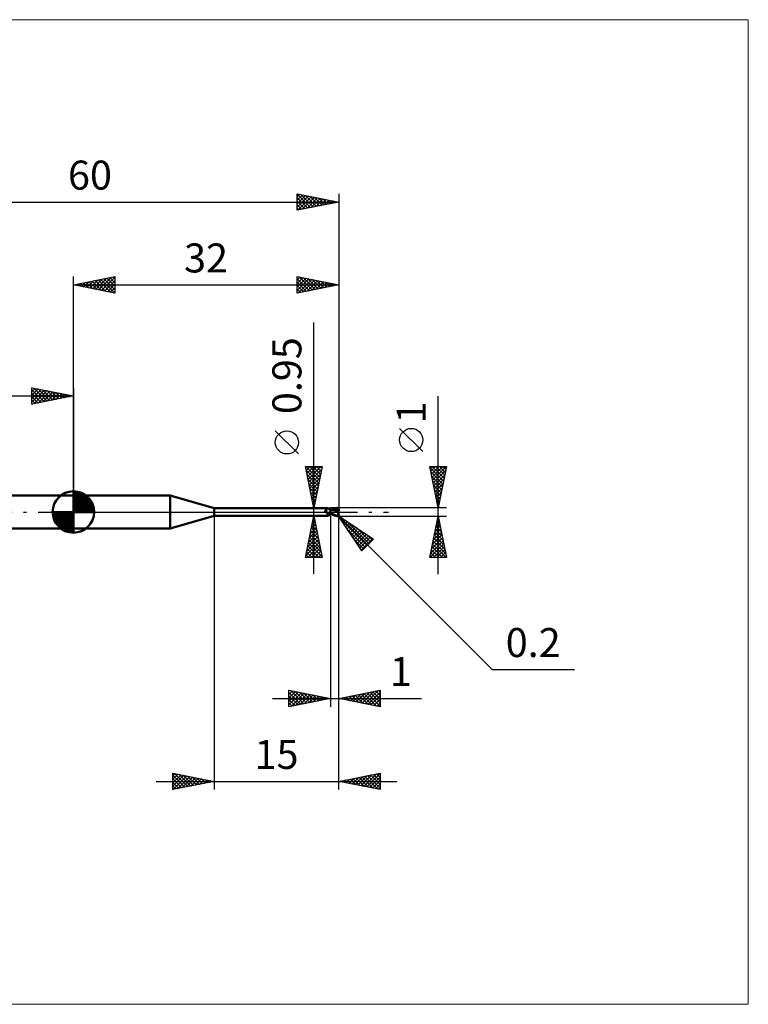
# Model space of a CAD drawing. Units: millimetres. Extents: x -66 to 81, y -59 to 59.
# Drawn here: x -6 to 81, y -59 to 59 of the extents above; entities that cross this region are included whole.
import ezdxf
from ezdxf.enums import TextEntityAlignment as Align

# ---------------------------------------------------------------- set-up
doc = ezdxf.new("R2010")
doc.units = ezdxf.units.MM
doc.header["$LTSCALE"] = 7
doc.linetypes.add('LONGDASH_DASH', pattern=[0.85, 0.4, -0.2, 0.05, -0.2])
for name, color, linetype in [('1', 4, 'CONTINUOUS'), ('2', 7, 'CONTINUOUS'), ('4', 2, 'LONGDASH_DASH'), ('CUT', 1, 'CONTINUOUS'), ('INFTOTAL', 9, 'CONTINUOUS'), ('NOCUT', 7, 'CONTINUOUS'), ('SK1', 4, 'CONTINUOUS'), ('SK2', 7, 'CONTINUOUS'), ('SK4', 2, 'LONGDASH_DASH')]:
    doc.layers.add(name, color=color, linetype=linetype)
doc.styles.get("Standard").update_dxf_attribs({"font": 'Monospac821 BT'})

msp = doc.modelspace()

# ---------------------------------------------------------------- linework, layer by layer
at = {"layer": '1', "color": 4, "linetype": 'CONTINUOUS', "lineweight": 50}
for p, q in [((0, 2), (11.68, 2)), ((0, -2), (0, 2)), ((17, 0.47), (11.68, 2)), ((11.68, -2), (11.68, 2)), ((17, 0.47), (30.67, 0.47)), ((17, -0.47), (17, 0.47)), ((30.35, 0.17), (30.36, 0.17)), ((30.35, 0.16), (30.35, 0.17)), ((30.35, 0.16), (30.35, 0.16)), ((30.35, 0.16), (30.35, 0.16)), ((30.35, 0.15), (30.35, 0.16)), ((30.35, 0.15), (30.35, 0.15)), ((30.35, 0.15), (30.35, 0.15)), ((30.35, 0.14), (30.35, 0.15)), ((30.35, 0.13), (30.35, 0.14)), ((30.35, 0.14), (30.35, 0.14)), ((30.35, 0.13), (30.35, 0.13)), ((30.35, 0.13), (30.35, 0.13)), ((30.35, 0.12), (30.35, 0.13)), ((30.35, 0.12), (30.35, 0.12)), ((30.35, 0.11), (30.35, 0.12)), ((30.35, 0.11), (30.35, 0.11)), ((30.35, 0.1), (30.35, 0.11)), ((30.36, 0.1), (30.35, 0.1)), ((30.36, 0.18), (30.37, 0.18)), ((30.36, 0.18), (30.36, 0.18)), ((30.36, 0.17), (30.36, 0.18)), ((30.36, 0.17), (30.36, 0.17)), ((30.36, 0.09), (30.36, 0.1)), ((30.36, 0.09), (30.36, 0.09)), ((30.37, 0.08), (30.36, 0.09)), ((30.37, 0.18), (30.38, 0.19)), ((30.37, 0.18), (30.37, 0.18)), ((30.37, 0.18), (30.37, 0.18)), ((30.37, 0.07), (30.37, 0.08)), ((30.38, 0.06), (30.37, 0.07)), ((30.38, 0.19), (30.39, 0.19)), ((30.38, 0.19), (30.38, 0.19)), ((30.39, 0.05), (30.38, 0.06)), ((30.39, 0.19), (30.41, 0.2)), ((30.39, 0.05), (30.39, 0.05)), ((30.4, 0.04), (30.39, 0.05)), ((30.41, 0.03), (30.4, 0.04)), ((30.41, 0.2), (30.43, 0.21)), ((30.42, 0.02), (30.41, 0.03)), ((30.42, 0.02), (30.42, 0.02)), ((30.42, 0.01), (30.42, 0.02)), ((30.42, 0.01), (30.42, 0.02)), ((30.42, 0.01), (30.42, 0.01)), ((30.43, 0.01), (30.42, 0.01)), ((30.43, 0), (30.42, 0.01)), ((30.43, 0.21), (30.45, 0.22)), ((30.43, 0.01), (30.43, 0.01)), ((30.43, 0), (30.43, 0.01)), ((30.43, 0), (30.43, 0)), ((30.44, 0), (30.43, 0)), ((30.46, -0.02), (30.43, 0)), ((30.45, 0.22), (30.47, 0.23)), ((30.47, 0.23), (30.49, 0.24)), ((30.49, 0.24), (30.51, 0.25)), ((30.51, 0.25), (30.52, 0.26)), ((30.52, 0.26), (30.54, 0.28)), ((30.54, 0.28), (30.56, 0.29)), ((30.56, 0.29), (30.57, 0.3)), ((30.57, 0.3), (30.59, 0.32)), ((30.59, 0.32), (30.6, 0.33)), ((30.6, 0.33), (30.62, 0.35)), ((30.62, 0.35), (30.63, 0.36)), ((30.63, 0.36), (30.64, 0.37)), ((30.64, 0.37), (30.65, 0.39)), ((30.65, 0.39), (30.66, 0.4)), ((30.66, 0.41), (30.67, 0.42)), ((30.66, 0.4), (30.66, 0.41)), ((30.68, 0.47), (30.67, 0.47)), ((30.67, 0.47), (30.67, 0.47)), ((30.67, 0.42), (30.68, 0.43)), ((30.68, 0.46), (30.68, 0.47)), ((30.68, 0.47), (30.68, 0.47)), ((30.7, 0.45), (30.68, 0.47)), ((30.68, 0.47), (30.68, 0.47)), ((30.68, 0.47), (30.68, 0.47)), ((30.68, 0.47), (30.68, 0.47)), ((30.68, 0.47), (30.68, 0.47)), ((30.68, 0.45), (30.68, 0.46)), ((30.68, 0.46), (30.68, 0.46)), ((30.68, 0.44), (30.68, 0.45)), ((30.68, 0.43), (30.68, 0.44)), ((30.72, 0.43), (30.7, 0.45)), ((30.74, 0.41), (30.72, 0.43)), ((30.76, 0.39), (30.74, 0.41)), ((30.78, 0.37), (30.76, 0.39)), ((30.78, 0.37), (30.78, 0.37)), ((30.81, 0.35), (30.78, 0.37)), ((30.83, 0.34), (30.81, 0.35)), ((30.86, 0.32), (30.83, 0.34)), ((30.89, 0.31), (30.86, 0.32)), ((30.91, 0.29), (30.89, 0.31)), ((30.94, 0.28), (30.91, 0.29)), ((30.97, 0.28), (30.94, 0.28)), ((31, 0.27), (30.97, 0.28)), ((31, -0.27), (31, 0.27)), ((31, 0.26), (31, 0.26)), ((31, 0.26), (31, 0.26)), ((31, 0.26), (31, 0.26)), ((31.01, 0.26), (31, 0.26)), ((31, 0.26), (31, 0.26)), ((31.01, 0.26), (31, 0.26)), ((31, 0.26), (31, 0.26)), ((31, 0.26), (31, 0.26)), ((31, 0.17), (31.01, 0.19)), ((31, 0.17), (31.01, 0.19)), ((31, 0.16), (31, 0.17)), ((31, 0.16), (31, 0.17)), ((31, 0.14), (31, 0.16)), ((31, 0.14), (31, 0.16)), ((31, 0.12), (31, 0.14)), ((31, 0.12), (31, 0.14)), ((31, 0.1), (31, 0.12)), ((31, 0.1), (31, 0.12)), ((31, 0.07), (31, 0.1)), ((31, 0.07), (31, 0.1)), ((31, 0.05), (31, 0.07)), ((31, 0.05), (31, 0.07)), ((31, 0.03), (31, 0.05)), ((31, 0.03), (31, 0.05)), ((31, 0), (31, 0.03)), ((31, 0), (31, 0.03)), ((31, -0.01), (31, 0)), ((31, -0.01), (31, 0)), ((31.01, 0.26), (31.01, 0.26)), ((31.01, 0.26), (31.01, 0.26)), ((31.02, 0.26), (31.01, 0.26)), ((31.01, 0.26), (31.01, 0.26)), ((31.02, 0.26), (31.01, 0.26)), ((31.01, 0.26), (31.01, 0.26)), ((31.01, 0.26), (31.01, 0.26)), ((31.01, 0.26), (31.01, 0.26)), ((31.01, 0.26), (31.01, 0.26)), ((31.01, 0.26), (31.01, 0.26)), ((31.01, 0.25), (31.01, 0.26)), ((31.01, 0.25), (31.01, 0.26)), ((31.01, 0.26), (31.01, 0.26)), ((31.01, 0.26), (31.01, 0.26)), ((31.01, 0.26), (31.01, 0.26)), ((31.01, 0.26), (31.01, 0.26)), ((31.01, 0.26), (31.01, 0.26)), ((31.01, 0.26), (31.01, 0.26)), ((31.01, 0.26), (31.01, 0.26)), ((31.01, 0.25), (31.01, 0.25)), ((31.01, 0.25), (31.01, 0.25)), ((31.01, 0.24), (31.01, 0.25)), ((31.01, 0.24), (31.01, 0.25)), ((31.01, 0.23), (31.01, 0.24)), ((31.01, 0.23), (31.01, 0.24)), ((31.01, 0.22), (31.01, 0.23)), ((31.01, 0.22), (31.01, 0.23)), ((31.01, 0.21), (31.01, 0.22)), ((31.01, 0.21), (31.01, 0.22)), ((31.01, 0.19), (31.01, 0.21)), ((31.01, 0.19), (31.01, 0.21)), ((31.03, 0.26), (31.02, 0.26)), ((31.09, 0.26), (31.02, 0.26)), ((31.04, 0.26), (31.03, 0.26)), ((31.04, 0.26), (31.04, 0.26)), ((31.05, 0.26), (31.04, 0.26)), ((31.06, 0.26), (31.05, 0.26)), ((31.2, 0.25), (31.06, 0.26)), ((31.15, 0.26), (31.09, 0.26)), ((31.12, 0.26), (31.2, 0.3)), ((31.16, 0.26), (31.15, 0.26)), ((31.22, 0.26), (31.16, 0.26)), ((31.2, 0.3), (31.27, 0.33)), ((31.35, 0.23), (31.2, 0.25)), ((31.28, 0.26), (31.22, 0.26)), ((31.24, 0.26), (31.32, 0.29)), ((31.27, 0.33), (31.35, 0.36)), ((31.29, 0.26), (31.28, 0.26)), ((31.36, 0.26), (31.29, 0.26)), ((31.32, 0.29), (31.4, 0.32)), ((31.35, 0.36), (31.43, 0.39)), ((31.47, 0.21), (31.35, 0.23)), ((31.42, 0.26), (31.36, 0.26)), ((31.4, 0.32), (31.48, 0.34)), ((31.48, 0.26), (31.42, 0.26)), ((31.43, 0.39), (31.5, 0.42)), ((31.59, 0.18), (31.47, 0.21)), ((31.48, 0.34), (31.55, 0.36)), ((31.54, 0.26), (31.48, 0.26)), ((31.5, 0.42), (31.57, 0.44)), ((31.61, 0.26), (31.54, 0.26)), ((31.55, 0.36), (31.63, 0.38)), ((31.57, 0.44), (31.65, 0.46)), ((31.75, 0.14), (31.59, 0.18)), ((31.67, 0.25), (31.61, 0.26)), ((31.63, 0.38), (31.71, 0.39)), ((31.65, 0.46), (31.72, 0.48)), ((31.73, 0.25), (31.67, 0.25)), ((31.71, 0.39), (31.79, 0.4)), ((31.72, 0.48), (31.8, 0.49)), ((31.79, 0.24), (31.73, 0.25)), ((31.94, 0.1), (31.75, 0.14)), ((31.78, 0.43), (31.77, 0.44)), ((31.89, 0.22), (31.77, 0.44)), ((31.77, 0.44), (31.79, 0.44)), ((31.78, 0.43), (31.78, 0.43)), ((31.78, 0.42), (31.78, 0.43)), ((31.78, 0.42), (31.78, 0.42)), ((31.79, 0.41), (31.78, 0.42)), ((31.78, 0.22), (31.79, 0.23)), ((31.78, 0.22), (31.78, 0.22)), ((31.78, 0.21), (31.78, 0.22)), ((31.81, 0.21), (31.78, 0.21)), ((31.78, 0.21), (31.78, 0.21)), ((31.79, 0.44), (31.81, 0.44)), ((31.79, 0.41), (31.79, 0.41)), ((31.79, 0.4), (31.79, 0.41)), ((31.79, 0.39), (31.79, 0.4)), ((31.8, 0.38), (31.79, 0.39)), ((31.79, 0.24), (31.79, 0.24)), ((31.79, 0.24), (31.79, 0.24)), ((31.79, 0.24), (31.79, 0.24)), ((31.79, 0.24), (31.79, 0.24)), ((31.79, 0.24), (31.79, 0.24)), ((31.79, 0.24), (31.79, 0.24)), ((31.79, 0.24), (31.8, 0.24)), ((31.79, 0.23), (31.79, 0.24)), ((31.79, 0.23), (31.79, 0.23)), ((31.79, 0.23), (31.79, 0.23)), ((31.8, 0.49), (31.81, 0.49)), ((31.8, 0.37), (31.8, 0.38)), ((31.8, 0.36), (31.8, 0.37)), ((31.81, 0.35), (31.8, 0.36)), ((31.8, 0.24), (31.8, 0.24)), ((31.8, 0.24), (31.81, 0.24)), ((31.81, 0.49), (31.82, 0.49)), ((31.81, 0.44), (31.83, 0.44)), ((31.81, 0.34), (31.81, 0.35)), ((31.81, 0.33), (31.81, 0.34)), ((31.82, 0.32), (31.81, 0.33)), ((31.81, 0.24), (31.81, 0.25)), ((31.81, 0.25), (31.82, 0.25)), ((31.81, 0.24), (31.81, 0.24)), ((31.83, 0.21), (31.81, 0.21)), ((31.83, 0.49), (31.82, 0.49)), ((31.82, 0.31), (31.82, 0.32)), ((31.82, 0.32), (31.82, 0.32)), ((31.82, 0.3), (31.82, 0.31)), ((31.82, 0.29), (31.82, 0.3)), ((31.82, 0.28), (31.82, 0.29)), ((31.82, 0.29), (31.82, 0.29)), ((31.82, 0.27), (31.82, 0.28)), ((31.82, 0.26), (31.82, 0.27)), ((31.82, 0.27), (31.82, 0.27)), ((31.82, 0.25), (31.82, 0.26)), ((31.82, 0.26), (31.82, 0.26)), ((31.84, 0.49), (31.83, 0.49)), ((31.84, 0.44), (31.83, 0.44)), ((31.86, 0.21), (31.83, 0.21)), ((31.85, 0.49), (31.84, 0.49)), ((31.85, 0.44), (31.84, 0.44)), ((31.86, 0.48), (31.85, 0.49)), ((31.87, 0.44), (31.85, 0.44)), ((31.87, 0.48), (31.86, 0.48)), ((31.89, 0.21), (31.86, 0.21)), ((31.88, 0.48), (31.87, 0.48)), ((31.88, 0.44), (31.87, 0.44)), ((31.89, 0.48), (31.88, 0.48)), ((31.89, 0.43), (31.88, 0.44)), ((31.9, 0.47), (31.89, 0.48)), ((31.91, 0.43), (31.89, 0.43)), ((31.89, 0.21), (31.89, 0.22)), ((31.91, 0.21), (31.89, 0.21)), ((31.91, 0.46), (31.9, 0.47)), ((31.9, 0.47), (31.9, 0.47)), ((31.9, 0.21), (31.9, 0.22)), ((31.92, 0.46), (31.91, 0.46)), ((31.92, 0.43), (31.91, 0.43)), ((31.94, 0.21), (31.91, 0.21)), ((31.93, 0.45), (31.92, 0.46)), ((31.93, 0.43), (31.92, 0.43)), ((31.94, 0.44), (31.93, 0.45)), ((31.94, 0.42), (31.93, 0.43)), ((31.93, 0.05), (31.94, 0.08)), ((31.93, 0.03), (31.93, 0.05)), ((31.93, 0.01), (31.93, 0.03)), ((31.93, -0.02), (31.93, 0.01)), ((31.95, 0.44), (31.94, 0.44)), ((31.95, 0.42), (31.94, 0.42)), ((31.97, 0.21), (31.94, 0.21)), ((31.94, 0.11), (31.95, 0.12)), ((31.94, 0.1), (31.94, 0.11)), ((31.94, 0.08), (31.94, 0.1)), ((31.95, 0.43), (31.95, 0.44)), ((31.96, 0.42), (31.95, 0.43)), ((31.96, 0.41), (31.95, 0.42)), ((31.95, 0.42), (31.95, 0.42)), ((31.95, 0.15), (31.96, 0.16)), ((31.95, 0.14), (31.95, 0.15)), ((31.95, 0.13), (31.95, 0.14)), ((31.95, 0.12), (31.95, 0.13)), ((31.97, 0.41), (31.96, 0.42)), ((31.96, 0.41), (31.96, 0.41)), ((31.96, 0.41), (31.96, 0.41)), ((31.96, 0.41), (31.96, 0.41)), ((31.97, 0.41), (31.96, 0.41)), ((31.96, 0.41), (31.96, 0.41)), ((31.96, 0.41), (31.96, 0.41)), ((31.96, 0.41), (31.96, 0.41)), ((31.96, 0.41), (31.96, 0.41)), ((31.96, 0.41), (31.96, 0.41)), ((31.96, 0.41), (31.96, 0.41)), ((31.96, 0.41), (31.96, 0.41)), ((31.96, 0.41), (31.96, 0.41)), ((31.96, 0.41), (31.96, 0.41)), ((31.96, 0.41), (31.96, 0.41)), ((31.96, 0.41), (31.96, 0.41)), ((31.96, 0.41), (31.96, 0.41)), ((31.96, 0.41), (31.96, 0.41)), ((31.96, 0.41), (31.96, 0.41)), ((31.96, 0.41), (31.96, 0.41)), ((31.96, 0.41), (31.96, 0.41)), ((31.96, 0.41), (31.96, 0.41)), ((31.96, 0.41), (31.96, 0.41)), ((31.96, 0.41), (31.96, 0.41)), ((31.96, 0.41), (31.96, 0.41)), ((31.96, 0.41), (31.96, 0.41)), ((31.96, 0.41), (31.96, 0.41)), ((31.96, 0.41), (31.96, 0.41)), ((31.96, 0.41), (31.96, 0.41)), ((31.96, 0.41), (31.96, 0.41)), ((31.96, 0.41), (31.96, 0.41)), ((31.96, 0.41), (31.96, 0.41)), ((31.96, 0.41), (31.96, 0.41)), ((31.96, 0.41), (31.96, 0.41)), ((31.96, 0.41), (31.96, 0.41)), ((31.96, 0.41), (31.96, 0.41)), ((31.96, 0.41), (31.96, 0.41)), ((31.96, 0.19), (31.97, 0.2)), ((31.96, 0.18), (31.96, 0.19)), ((31.96, 0.17), (31.96, 0.18)), ((31.96, 0.16), (31.96, 0.17)), ((31.97, 0.4), (31.97, 0.41)), ((31.97, 0.41), (31.97, 0.41)), ((31.97, 0.41), (31.97, 0.41)), ((31.97, 0.41), (31.97, 0.41)), ((31.97, 0.41), (31.97, 0.41)), ((31.97, 0.41), (31.97, 0.41)), ((31.97, 0.41), (31.97, 0.41)), ((31.97, 0.41), (31.97, 0.41)), ((31.97, 0.41), (31.97, 0.41)), ((31.97, 0.41), (31.97, 0.41)), ((31.97, 0.41), (31.97, 0.41)), ((31.96, 0.41), (31.97, 0.41)), ((31.98, 0.39), (31.97, 0.4)), ((31.98, 0.18), (31.97, 0.21)), ((31.97, 0.2), (31.97, 0.21)), ((31.98, 0.38), (31.98, 0.39)), ((31.99, 0.37), (31.98, 0.38)), ((31.99, 0.36), (31.99, 0.37)), ((31.99, 0.35), (31.99, 0.36)), ((32, 0.34), (31.99, 0.35)), ((32, 0.33), (32, 0.34)), ((32, 0.32), (32, 0.33)), ((32, 0.31), (32, 0.32)), ((32, 0.3), (32, 0.31)), ((32, 0.23), (32, 0.3)), ((32, 0.21), (32, 0.23)), ((11.68, -2), (17, -0.47)), ((17, -0.47), (30.67, -0.47)), ((30.44, -0.01), (30.44, 0)), ((30.45, -0.01), (30.44, -0.01)), ((30.48, -0.04), (30.46, -0.02)), ((30.51, -0.06), (30.48, -0.04)), ((30.53, -0.08), (30.51, -0.06)), ((30.56, -0.1), (30.53, -0.08)), ((30.58, -0.11), (30.56, -0.1)), ((30.61, -0.13), (30.58, -0.11)), ((30.58, -0.41), (30.59, -0.4)), ((30.58, -0.41), (30.58, -0.41)), ((30.58, -0.42), (30.58, -0.41)), ((30.58, -0.43), (30.58, -0.42)), ((30.58, -0.42), (30.58, -0.42)), ((30.58, -0.43), (30.58, -0.43)), ((30.58, -0.44), (30.58, -0.43)), ((30.59, -0.44), (30.58, -0.44)), ((30.59, -0.4), (30.6, -0.39)), ((30.59, -0.4), (30.59, -0.4)), ((30.59, -0.45), (30.59, -0.44)), ((30.6, -0.45), (30.59, -0.45)), ((30.6, -0.38), (30.61, -0.38)), ((30.6, -0.39), (30.6, -0.38)), ((30.6, -0.45), (30.6, -0.45)), ((30.61, -0.46), (30.6, -0.45)), ((30.64, -0.14), (30.61, -0.13)), ((30.61, -0.37), (30.62, -0.36)), ((30.61, -0.38), (30.61, -0.37)), ((30.62, -0.46), (30.61, -0.46)), ((30.62, -0.36), (30.63, -0.36)), ((30.63, -0.46), (30.62, -0.46)), ((30.63, -0.36), (30.64, -0.35)), ((30.64, -0.46), (30.63, -0.46)), ((30.67, -0.15), (30.64, -0.14)), ((30.64, -0.35), (30.65, -0.34)), ((30.65, -0.47), (30.64, -0.46)), ((30.65, -0.34), (30.66, -0.33)), ((30.65, -0.34), (30.65, -0.34)), ((30.65, -0.47), (30.65, -0.47)), ((30.66, -0.47), (30.65, -0.47)), ((30.66, -0.33), (30.68, -0.32)), ((30.66, -0.47), (30.66, -0.47)), ((30.67, -0.47), (30.66, -0.47)), ((30.7, -0.17), (30.67, -0.15)), ((30.67, -0.47), (30.67, -0.47)), ((30.67, -0.47), (30.67, -0.47)), ((30.67, -0.47), (30.68, -0.47)), ((30.68, -0.32), (30.69, -0.32)), ((30.68, -0.47), (30.7, -0.45)), ((30.68, -0.47), (30.68, -0.47)), ((30.68, -0.47), (30.68, -0.47)), ((30.68, -0.47), (30.68, -0.47)), ((30.68, -0.47), (30.68, -0.47)), ((30.69, -0.16), (30.69, -0.16)), ((30.7, -0.16), (30.69, -0.16)), ((30.69, -0.32), (30.7, -0.31)), ((30.7, -0.16), (30.7, -0.16)), ((30.7, -0.16), (30.7, -0.16)), ((30.7, -0.17), (30.7, -0.16)), ((30.7, -0.17), (30.7, -0.17)), ((30.7, -0.17), (30.7, -0.17)), ((30.71, -0.17), (30.7, -0.17)), ((30.7, -0.31), (30.71, -0.3)), ((30.7, -0.45), (30.72, -0.43)), ((30.71, -0.17), (30.71, -0.17)), ((30.71, -0.17), (30.71, -0.17)), ((30.71, -0.17), (30.71, -0.17)), ((30.71, -0.17), (30.71, -0.17)), ((30.73, -0.17), (30.71, -0.17)), ((30.71, -0.3), (30.72, -0.29)), ((30.72, -0.29), (30.73, -0.29)), ((30.72, -0.43), (30.74, -0.41)), ((30.74, -0.18), (30.73, -0.17)), ((30.73, -0.29), (30.75, -0.28)), ((30.75, -0.18), (30.74, -0.18)), ((30.74, -0.41), (30.76, -0.39)), ((30.76, -0.18), (30.75, -0.18)), ((30.75, -0.28), (30.76, -0.27)), ((30.78, -0.18), (30.76, -0.18)), ((30.76, -0.27), (30.77, -0.27)), ((30.76, -0.39), (30.78, -0.37)), ((30.77, -0.27), (30.79, -0.26)), ((30.79, -0.18), (30.78, -0.18)), ((30.78, -0.37), (30.81, -0.35)), ((30.78, -0.37), (30.78, -0.37)), ((30.8, -0.18), (30.79, -0.18)), ((30.79, -0.26), (30.8, -0.25)), ((30.8, -0.18), (30.82, -0.18)), ((30.8, -0.25), (30.83, -0.24)), ((30.81, -0.35), (30.83, -0.34)), ((30.82, -0.18), (30.83, -0.18)), ((30.83, -0.18), (30.84, -0.18)), ((30.83, -0.24), (30.86, -0.23)), ((30.83, -0.34), (30.86, -0.32)), ((30.84, -0.18), (30.85, -0.18)), ((30.85, -0.18), (30.86, -0.17)), ((30.86, -0.17), (30.88, -0.17)), ((30.86, -0.23), (30.88, -0.22)), ((30.86, -0.32), (30.89, -0.31)), ((30.88, -0.17), (30.89, -0.17)), ((30.88, -0.22), (30.91, -0.21)), ((30.89, -0.17), (30.9, -0.17)), ((30.89, -0.31), (30.91, -0.29)), ((30.9, -0.17), (30.91, -0.16)), ((30.91, -0.16), (30.92, -0.15)), ((30.91, -0.16), (30.91, -0.16)), ((30.91, -0.21), (30.94, -0.21)), ((30.91, -0.29), (30.94, -0.28)), ((30.92, -0.15), (30.93, -0.15)), ((30.93, -0.15), (30.94, -0.14)), ((30.94, -0.14), (30.95, -0.13)), ((30.94, -0.14), (30.94, -0.14)), ((30.94, -0.21), (30.97, -0.2)), ((30.94, -0.28), (30.97, -0.28)), ((30.95, -0.13), (30.96, -0.12)), ((30.95, -0.13), (30.95, -0.13)), ((30.96, -0.12), (30.97, -0.11)), ((30.97, -0.1), (30.98, -0.09)), ((30.97, -0.11), (30.97, -0.1)), ((30.97, -0.2), (31, -0.19)), ((30.97, -0.28), (31, -0.27)), ((30.98, -0.09), (30.99, -0.08)), ((30.99, -0.06), (31, -0.05)), ((30.99, -0.08), (30.99, -0.06)), ((31, -0.03), (31, -0.01)), ((31, -0.03), (31, -0.01)), ((31, -0.04), (31, -0.03)), ((31, -0.04), (31, -0.03)), ((31, -0.05), (31, -0.04)), ((31, -0.05), (31, -0.04)), ((31, -0.07), (31, -0.05)), ((31, -0.07), (31, -0.05)), ((31, -0.08), (31, -0.07)), ((31, -0.08), (31, -0.07)), ((31, -0.1), (31, -0.08)), ((31, -0.1), (31, -0.08)), ((31.07, -0.15), (31, -0.11)), ((31.07, -0.24), (31, -0.2)), ((31, -0.23), (31, -0.23)), ((31, -0.23), (31, -0.23)), ((31.01, -0.24), (31, -0.23)), ((31, -0.23), (31, -0.23)), ((31, -0.26), (31, -0.26)), ((31, -0.26), (31, -0.26)), ((31, -0.26), (31.01, -0.26)), ((31, -0.26), (31, -0.26)), ((31.01, -0.22), (31.01, -0.21)), ((31.01, -0.22), (31.01, -0.21)), ((31.01, -0.21), (31.01, -0.21)), ((31.01, -0.21), (31.01, -0.21)), ((31.01, -0.23), (31.01, -0.22)), ((31.01, -0.23), (31.01, -0.22)), ((31.01, -0.22), (31.01, -0.22)), ((31.01, -0.22), (31.01, -0.22)), ((31.01, -0.24), (31.01, -0.23)), ((31.01, -0.24), (31.01, -0.23)), ((31.01, -0.23), (31.01, -0.23)), ((31.01, -0.23), (31.01, -0.23)), ((31.01, -0.24), (31.01, -0.24)), ((31.01, -0.24), (31.01, -0.24)), ((31.02, -0.24), (31.01, -0.24)), ((31.01, -0.24), (31.01, -0.24)), ((31.01, -0.24), (31.01, -0.24)), ((31.01, -0.25), (31.01, -0.24)), ((31.01, -0.25), (31.01, -0.24)), ((31.01, -0.25), (31.01, -0.25)), ((31.01, -0.25), (31.01, -0.25)), ((31.01, -0.26), (31.01, -0.25)), ((31.01, -0.26), (31.01, -0.25)), ((31.01, -0.26), (31.01, -0.26)), ((31.01, -0.26), (31.02, -0.26)), ((31.01, -0.26), (31.01, -0.26)), ((31.01, -0.26), (31.01, -0.26)), ((31.01, -0.26), (31.01, -0.26)), ((31.01, -0.26), (31.01, -0.26)), ((31.01, -0.26), (31.01, -0.26)), ((31.01, -0.26), (31.01, -0.26)), ((31.01, -0.26), (31.01, -0.26)), ((31.01, -0.26), (31.01, -0.26)), ((31.01, -0.26), (31.01, -0.26)), ((31.03, -0.24), (31.02, -0.24)), ((31.02, -0.26), (31.03, -0.26)), ((31.04, -0.24), (31.03, -0.24)), ((31.03, -0.26), (31.06, -0.26)), ((31.06, -0.24), (31.04, -0.24)), ((31.07, -0.24), (31.06, -0.24)), ((31.06, -0.26), (31.09, -0.26)), ((31.15, -0.19), (31.07, -0.15)), ((31.15, -0.28), (31.07, -0.24)), ((31.08, -0.24), (31.07, -0.24)), ((31.09, -0.26), (31.12, -0.26)), ((31.23, -0.23), (31.15, -0.19)), ((31.22, -0.31), (31.15, -0.28)), ((31.3, -0.34), (31.22, -0.31)), ((31.3, -0.27), (31.23, -0.23)), ((31.37, -0.3), (31.3, -0.27)), ((31.37, -0.37), (31.3, -0.34)), ((31.44, -0.33), (31.37, -0.3)), ((31.44, -0.4), (31.37, -0.37)), ((31.51, -0.36), (31.44, -0.33)), ((31.51, -0.42), (31.44, -0.4)), ((31.58, -0.39), (31.51, -0.36)), ((31.58, -0.44), (31.51, -0.42)), ((31.65, -0.42), (31.58, -0.39)), ((31.65, -0.46), (31.58, -0.44)), ((31.73, -0.44), (31.65, -0.42)), ((31.73, -0.48), (31.65, -0.46)), ((31.8, -0.46), (31.73, -0.44)), ((31.8, -0.49), (31.73, -0.48)), ((31.81, -0.46), (31.8, -0.46)), ((31.8, -0.49), (31.8, -0.46)), ((31.81, -0.49), (31.8, -0.49)), ((31.81, -0.46), (31.81, -0.46)), ((31.82, -0.46), (31.81, -0.46)), ((31.82, -0.49), (31.81, -0.49)), ((31.82, -0.46), (31.83, -0.46)), ((31.82, -0.49), (31.83, -0.49)), ((31.83, -0.46), (31.83, -0.46)), ((31.83, -0.46), (31.84, -0.46)), ((31.83, -0.49), (31.84, -0.49)), ((31.84, -0.46), (31.85, -0.45)), ((31.84, -0.49), (31.85, -0.49)), ((31.85, -0.45), (31.85, -0.45)), ((31.85, -0.45), (31.86, -0.45)), ((31.85, -0.49), (31.86, -0.48)), ((31.86, -0.45), (31.87, -0.45)), ((31.86, -0.48), (31.87, -0.48)), ((31.87, -0.45), (31.87, -0.44)), ((31.87, -0.44), (31.88, -0.44)), ((31.87, -0.48), (31.88, -0.48)), ((31.88, -0.44), (31.89, -0.43)), ((31.88, -0.44), (31.88, -0.44)), ((31.88, -0.48), (31.89, -0.48)), ((31.89, -0.43), (31.89, -0.43)), ((31.89, -0.43), (31.9, -0.43)), ((31.89, -0.48), (31.9, -0.47)), ((31.9, -0.43), (31.9, -0.42)), ((31.9, -0.42), (31.91, -0.42)), ((31.9, -0.47), (31.91, -0.46)), ((31.9, -0.47), (31.9, -0.47)), ((31.91, -0.42), (31.91, -0.41)), ((31.91, -0.41), (31.92, -0.41)), ((31.91, -0.46), (31.92, -0.46)), ((31.92, -0.04), (31.93, -0.02)), ((31.92, -0.07), (31.92, -0.04)), ((31.92, -0.1), (31.92, -0.07)), ((31.92, -0.12), (31.92, -0.1)), ((31.92, -0.15), (31.92, -0.12)), ((31.92, -0.17), (31.92, -0.15)), ((31.92, -0.2), (31.92, -0.17)), ((31.92, -0.23), (31.92, -0.2)), ((31.93, -0.25), (31.92, -0.23)), ((31.92, -0.4), (31.93, -0.39)), ((31.92, -0.41), (31.92, -0.4)), ((31.92, -0.4), (31.92, -0.4)), ((31.92, -0.46), (31.93, -0.45)), ((31.93, -0.28), (31.93, -0.25)), ((31.93, -0.3), (31.93, -0.28)), ((31.93, -0.32), (31.93, -0.3)), ((31.94, -0.35), (31.93, -0.32)), ((31.93, -0.39), (31.94, -0.38)), ((31.93, -0.39), (31.93, -0.39)), ((31.93, -0.45), (31.94, -0.44)), ((31.94, -0.37), (31.94, -0.35)), ((31.95, -0.37), (31.94, -0.37)), ((31.94, -0.38), (31.94, -0.37)), ((31.94, -0.37), (31.94, -0.37)), ((31.94, -0.44), (31.95, -0.44)), ((31.95, -0.37), (31.95, -0.37)), ((31.95, -0.37), (31.95, -0.37)), ((31.95, -0.37), (31.95, -0.37)), ((31.95, -0.37), (31.95, -0.37)), ((31.95, -0.37), (31.95, -0.37)), ((31.96, -0.37), (31.95, -0.37)), ((31.95, -0.43), (31.96, -0.42)), ((31.95, -0.44), (31.95, -0.43)), ((31.96, -0.37), (31.96, -0.37)), ((31.96, -0.37), (31.96, -0.37)), ((31.96, -0.37), (31.96, -0.37)), ((31.96, -0.37), (31.96, -0.37)), ((31.96, -0.37), (31.97, -0.37)), ((31.96, -0.42), (31.97, -0.41)), ((31.97, -0.37), (31.97, -0.37)), ((31.97, -0.37), (31.97, -0.37)), ((31.97, -0.37), (31.97, -0.37)), ((31.97, -0.37), (31.97, -0.37)), ((31.97, -0.37), (31.98, -0.37)), ((31.97, -0.4), (31.98, -0.39)), ((31.97, -0.41), (31.97, -0.4)), ((31.97, -0.41), (31.97, -0.41)), ((31.97, -0.41), (31.97, -0.41)), ((31.97, -0.41), (31.97, -0.41)), ((31.97, -0.41), (31.97, -0.41)), ((31.97, -0.41), (31.97, -0.41)), ((31.97, -0.41), (31.97, -0.41)), ((31.98, -0.37), (31.98, -0.36)), ((31.98, -0.36), (31.98, -0.36)), ((31.98, -0.36), (31.98, -0.36)), ((31.98, -0.36), (31.99, -0.36)), ((31.98, -0.37), (31.98, -0.37)), ((31.98, -0.38), (31.99, -0.37)), ((31.98, -0.39), (31.98, -0.38)), ((31.99, -0.34), (32, -0.33)), ((31.99, -0.35), (31.99, -0.34)), ((31.99, -0.34), (31.99, -0.34)), ((31.99, -0.35), (32, -0.34)), ((31.99, -0.36), (31.99, -0.35)), ((31.99, -0.35), (31.99, -0.35)), ((31.99, -0.35), (31.99, -0.35)), ((31.99, -0.36), (31.99, -0.35)), ((31.99, -0.37), (31.99, -0.36)), ((32, -0.3), (32, -0.21)), ((32, -0.3), (32, -0.29)), ((32, -0.31), (32, -0.3)), ((32, -0.31), (32, -0.3)), ((32, -0.32), (32, -0.31)), ((32, -0.31), (32, -0.31)), ((32, -0.32), (32, -0.31)), ((32, -0.33), (32, -0.32)), ((32, -0.32), (32, -0.32)), ((32, -0.33), (32, -0.32)), ((32, -0.33), (32, -0.33)), ((32, -0.34), (32, -0.33)), ((0, -2), (11.68, -2))]:
    msp.add_line(p, q, dxfattribs=at)
for centre, major_axis, ratio, start_param, end_param in [((30.81, 0.3), (-0.441, 0.268), 0.763527, 0.945403, 2.299894), ((32, 0), (-0.17, 0.218), 0.338044, 6.023796, 6.410498), ((32, 0), (-0.17, 0.218), 0.338036, 5.770457, 6.410519), ((32, 0), (-0.443, 0.001), 0.508405, 4.71298, 4.968714), ((32, 0), (-0.443, 0.001), 0.508405, 4.940914, 4.968721), ((32.02, 0), (0, 0.225), 0.32492, 0.307339, 2.834254), ((30.78, 0.25), (-0.463, 0.282), 0.763527, 1.303431, 1.838611), ((31.03, -0.67), (0.465, 0.283), 0.763527, 1.193598, 2.00213)]:
    msp.add_ellipse(centre, major_axis=major_axis, ratio=ratio, start_param=start_param, end_param=end_param, dxfattribs=at)
at = {"layer": '2', "color": 7, "linetype": 'CONTINUOUS', "lineweight": 25}
for p, q in [((0, 2), (0, 28.4)), ((0, 27.4), (5, 28.4)), ((0, 27.4), (32, 27.4)), ((5, 26.4), (0, 27.4)), ((0.15, 27.43), (0.22, 27.36)), ((0.21, 27.36), (0.31, 27.46)), ((0.5, 27.5), (0.75, 27.25)), ((0.56, 27.29), (0.84, 27.57)), ((0.85, 27.57), (1.28, 27.14)), ((0.91, 27.22), (1.37, 27.67)), ((1.21, 27.64), (1.81, 27.04)), ((1.27, 27.15), (1.9, 27.78)), ((1.56, 27.71), (2.34, 26.93)), ((1.62, 27.08), (2.43, 27.89)), ((1.92, 27.78), (2.87, 26.83)), ((1.97, 27.01), (2.96, 27.99)), ((2.27, 27.85), (3.4, 26.72)), ((2.33, 26.93), (3.49, 28.1)), ((2.62, 27.92), (3.93, 26.61)), ((2.68, 26.86), (4.02, 28.2)), ((2.98, 28), (4.46, 26.51)), ((3.03, 26.79), (4.55, 28.31)), ((3.33, 28.07), (4.99, 26.4)), ((3.39, 26.72), (5, 28.33)), ((3.68, 28.14), (5, 26.82)), ((3.74, 26.65), (5, 27.91)), ((4.04, 28.21), (5, 27.24)), ((4.1, 26.58), (5, 27.49)), ((4.39, 28.28), (5, 27.67)), ((4.74, 28.35), (5, 28.09)), ((5, 28.4), (5, 26.4)), ((27, 26.4), (27, 28.4)), ((27, 28.4), (32, 27.4)), ((27, 28), (27.33, 28.33)), ((27, 27.57), (27.69, 28.26)), ((27, 27.15), (28.04, 28.19)), ((27, 28.15), (28.46, 26.69)), ((27, 26.73), (28.39, 28.12)), ((27, 27.73), (28.11, 26.62)), ((32, 27.4), (27, 26.4)), ((27.12, 26.42), (28.75, 28.05)), ((27.22, 28.36), (28.82, 26.76)), ((27.65, 26.53), (29.1, 27.98)), ((27.75, 28.25), (29.17, 26.83)), ((28.18, 26.64), (29.46, 27.91)), ((28.28, 28.14), (29.52, 26.9)), ((28.71, 26.74), (29.81, 27.84)), ((28.81, 28.04), (29.88, 26.98)), ((29.24, 26.85), (30.16, 27.77)), ((29.34, 27.93), (30.23, 27.05)), ((29.77, 26.95), (30.52, 27.7)), ((29.87, 27.83), (30.58, 27.12)), ((30.3, 27.06), (30.87, 27.63)), ((30.41, 27.72), (30.94, 27.19)), ((30.83, 27.17), (31.22, 27.56)), ((30.94, 27.61), (31.29, 27.26)), ((31.37, 27.27), (31.58, 27.48)), ((31.47, 27.51), (31.64, 27.33)), ((31.9, 27.38), (31.93, 27.41)), ((32, 28.4), (32, 0.3)), ((32, 27.4), (32, 27.4)), ((4.45, 26.51), (5, 27.06)), ((4.8, 26.44), (5, 26.64)), ((27, 27.31), (27.75, 26.55)), ((27, 26.88), (27.4, 26.48)), ((27, 26.46), (27.05, 26.41)), ((29, -7.47), (29, 22.87)), ((44, -7.5), (44, 13.97)), ((27.15, 7), (24.35, 9.8)), ((42.15, 7.29), (39.35, 10.09)), ((29, 0.47), (28, 5.47)), ((28, 5.47), (30, 5.47)), ((28.02, 5.36), (28.14, 5.47)), ((28.04, 5.47), (29.67, 3.84)), ((28.09, 5), (28.57, 5.47)), ((28.1, 5), (29.6, 3.49)), ((28.17, 4.65), (28.99, 5.47)), ((28.24, 4.3), (29.42, 5.47)), ((28.31, 3.94), (29.84, 5.47)), ((28.38, 3.59), (29.93, 5.14)), ((28.47, 5.47), (29.74, 4.2)), ((28.89, 5.47), (29.82, 4.55)), ((30, 5.47), (29, 0.47)), ((29.31, 5.47), (29.89, 4.9)), ((29.74, 5.47), (29.96, 5.26)), ((44, 0.5), (43, 5.5)), ((43, 5.5), (45, 5.5)), ((43.03, 5.33), (44.64, 3.72)), ((43.04, 5.28), (43.27, 5.5)), ((43.12, 4.92), (43.69, 5.5)), ((43.14, 4.8), (44.57, 3.37)), ((43.19, 4.57), (44.12, 5.5)), ((43.26, 4.22), (44.54, 5.5)), ((43.29, 5.5), (44.72, 4.08)), ((43.33, 3.86), (44.97, 5.5)), ((43.4, 3.51), (44.9, 5.01)), ((43.71, 5.5), (44.79, 4.43)), ((45, 5.5), (44, 0.5)), ((44.14, 5.5), (44.86, 4.78)), ((44.56, 5.5), (44.93, 5.14)), ((44.99, 5.5), (45, 5.49)), ((28.2, 4.47), (29.53, 3.14)), ((28.31, 3.94), (29.46, 2.78)), ((28.45, 3.23), (29.83, 4.61)), ((28.52, 2.88), (29.72, 4.08)), ((43.25, 4.27), (44.5, 3.01)), ((43.35, 3.74), (44.43, 2.66)), ((43.47, 3.15), (44.8, 4.48)), ((43.54, 2.8), (44.69, 3.95)), ((28.41, 3.41), (29.39, 2.43)), ((28.52, 2.88), (29.32, 2.08)), ((28.59, 2.53), (29.62, 3.55)), ((28.66, 2.17), (29.51, 3.02)), ((28.73, 1.82), (29.4, 2.49)), ((43.46, 3.21), (44.36, 2.31)), ((43.56, 2.68), (44.29, 1.95)), ((43.61, 2.45), (44.58, 3.42)), ((43.68, 2.09), (44.48, 2.89)), ((28.63, 2.35), (29.25, 1.72)), ((28.73, 1.82), (29.18, 1.37)), ((28.8, 1.47), (29.3, 1.96)), ((28.84, 1.28), (29.11, 1.01)), ((28.87, 1.11), (29.19, 1.43)), ((43.67, 2.15), (44.22, 1.6)), ((43.75, 1.74), (44.37, 2.36)), ((43.78, 1.62), (44.15, 1.25)), ((43.82, 1.39), (44.27, 1.83)), ((43.89, 1.03), (44.16, 1.3)), ((28, 0.47), (31, 0.47)), ((28.94, 0.76), (29.09, 0.9)), ((28.94, 0.75), (29.04, 0.66)), ((45, 0.5), (31.8, 0.5)), ((43.88, 1.09), (44.08, 0.89)), ((43.96, 0.68), (44.05, 0.77)), ((43.99, 0.56), (44.01, 0.54)), ((17, -0.47), (17, -33.5)), ((31, -0.47), (28, -0.47)), ((28, -5.47), (29, -0.47)), ((28.79, -1.54), (29.14, -1.18)), ((28.89, -1.01), (29.07, -0.83)), ((28.91, -0.91), (29.13, -1.13)), ((28.98, -0.56), (29.02, -0.6)), ((29, -0.47), (30, -5.47)), ((29, -0.48), (29, -0.48)), ((31, -0.5), (31, -23.5)), ((31.94, -0.44), (31.8, -0.3)), ((31.8, -0.5), (45, -0.5)), ((31.94, -0.44), (50.5, -19)), ((31.94, -0.44), (36.18, -3.27)), ((34.77, -4.68), (31.94, -0.44)), ((32, -23.5), (32, -0.3)), ((32, -33.5), (32, -0.3)), ((32, -0.52), (32.02, -0.5)), ((32.15, -0.75), (35.42, -4.03)), ((32.17, -0.78), (32.28, -0.67)), ((32.34, -1.03), (32.53, -0.84)), ((32.51, -1.29), (32.79, -1.01)), ((32.68, -1.54), (33.04, -1.18)), ((32.9, -1.08), (35.64, -3.82)), ((43, -5.5), (44, -0.5)), ((43.85, -1.25), (44.1, -1)), ((43.89, -1.04), (44.16, -1.31)), ((43.96, -0.72), (44.03, -0.65)), ((43.96, -0.69), (44.06, -0.78)), ((44, -0.5), (45, -5.5)), ((28.47, -3.13), (29.35, -2.24)), ((28.58, -2.6), (29.28, -1.89)), ((28.63, -2.33), (29.56, -3.25)), ((28.68, -2.07), (29.21, -1.54)), ((28.7, -1.97), (29.45, -2.72)), ((28.77, -1.62), (29.34, -2.19)), ((28.84, -1.26), (29.24, -1.66)), ((32.85, -1.8), (33.3, -1.35)), ((33, -2.03), (35.21, -4.24)), ((33.02, -2.05), (33.55, -1.52)), ((33.18, -2.31), (33.81, -1.68)), ((33.35, -2.56), (34.06, -1.85)), ((33.52, -2.82), (34.32, -2.02)), ((33.69, -3.07), (34.57, -2.19)), ((33.86, -3.32), (34.82, -2.36)), ((34.17, -1.93), (35.85, -3.6)), ((43.53, -2.84), (44.31, -2.06)), ((43.64, -2.31), (44.24, -1.71)), ((43.68, -2.1), (44.48, -2.9)), ((43.74, -1.78), (44.17, -1.35)), ((43.75, -1.75), (44.37, -2.37)), ((43.82, -1.39), (44.27, -1.84)), ((28.15, -4.72), (29.57, -3.3)), ((28.26, -4.19), (29.5, -2.95)), ((28.36, -3.66), (29.42, -2.6)), ((28.42, -3.39), (29.87, -4.84)), ((28.49, -3.03), (29.77, -4.31)), ((28.56, -2.68), (29.66, -3.78)), ((33.85, -3.3), (35, -4.45)), ((34.03, -3.58), (35.08, -2.53)), ((34.2, -3.83), (35.33, -2.7)), ((34.37, -4.09), (35.59, -2.87)), ((34.54, -4.34), (35.84, -3.04)), ((34.71, -4.6), (36.1, -3.21)), ((36.18, -3.27), (34.77, -4.68)), ((35.45, -2.78), (36.06, -3.39)), ((43.11, -4.96), (44.6, -3.48)), ((43.21, -4.43), (44.52, -3.12)), ((43.32, -3.9), (44.45, -2.77)), ((43.4, -3.52), (44.9, -5.02)), ((43.43, -3.37), (44.38, -2.42)), ((43.47, -3.16), (44.8, -4.49)), ((43.54, -2.81), (44.69, -3.96)), ((43.61, -2.46), (44.59, -3.43)), ((28.04, -5.25), (29.64, -3.66)), ((28.21, -4.45), (29.23, -5.47)), ((28.24, -5.47), (29.71, -4.01)), ((28.28, -4.09), (29.66, -5.47)), ((28.35, -3.74), (29.98, -5.37)), ((28.67, -5.47), (29.78, -4.37)), ((29.09, -5.47), (29.85, -4.72)), ((34.7, -4.57), (34.79, -4.67)), ((43, -5.49), (44.67, -3.83)), ((43.18, -4.58), (44.11, -5.5)), ((43.26, -4.22), (44.53, -5.5)), ((43.33, -3.87), (44.96, -5.5)), ((43.42, -5.5), (44.74, -4.18)), ((43.84, -5.5), (44.81, -4.54)), ((30, -5.47), (28, -5.47)), ((28.06, -5.15), (28.39, -5.47)), ((28.13, -4.8), (28.81, -5.47)), ((29.52, -5.47), (29.92, -5.07)), ((29.94, -5.47), (29.99, -5.43)), ((45, -5.5), (43, -5.5)), ((43.04, -5.28), (43.26, -5.5)), ((43.11, -4.93), (43.68, -5.5)), ((44.27, -5.5), (44.88, -4.89)), ((44.69, -5.5), (44.95, -5.24)), ((50.5, -19), (60.43, -19)), ((24, -22.5), (41.98, -22.5)), ((26, -23.5), (26, -21.5)), ((26, -21.5), (31, -22.5)), ((26, -21.59), (26.07, -21.51)), ((26, -22.01), (26.43, -21.59)), ((26, -22.43), (26.78, -21.66)), ((26, -22.86), (27.13, -21.73)), ((26, -21.76), (27.45, -23.21)), ((26, -23.28), (27.49, -21.8)), ((26, -22.18), (27.1, -23.28)), ((31, -22.5), (26, -23.5)), ((26.21, -21.54), (27.81, -23.14)), ((26.26, -23.45), (27.84, -21.87)), ((26.74, -21.65), (28.16, -23.07)), ((26.79, -23.34), (28.19, -21.94)), ((27.27, -21.75), (28.51, -23)), ((27.32, -23.24), (28.55, -22.01)), ((27.8, -21.86), (28.87, -22.93)), ((27.85, -23.13), (28.9, -22.08)), ((28.33, -21.97), (29.22, -22.86)), ((28.38, -23.02), (29.25, -22.15)), ((28.86, -22.07), (29.57, -22.79)), ((28.91, -22.92), (29.61, -22.22)), ((29.39, -22.18), (29.93, -22.71)), ((29.44, -22.81), (29.96, -22.29)), ((29.92, -22.28), (30.28, -22.64)), ((29.97, -22.71), (30.31, -22.36)), ((30.45, -22.39), (30.63, -22.57)), ((30.5, -22.6), (30.67, -22.43)), ((30.98, -22.5), (30.99, -22.5)), ((32, -22.5), (37, -21.5)), ((37, -23.5), (32, -22.5)), ((32.22, -22.46), (32.32, -22.56)), ((32.35, -22.57), (32.52, -22.4)), ((32.57, -22.39), (32.85, -22.67)), ((32.7, -22.64), (33.05, -22.29)), ((32.92, -22.32), (33.38, -22.78)), ((33.06, -22.71), (33.58, -22.18)), ((33.28, -22.24), (33.91, -22.88)), ((33.41, -22.78), (34.12, -22.08)), ((33.63, -22.17), (34.44, -22.99)), ((33.76, -22.85), (34.65, -21.97)), ((33.98, -22.1), (34.97, -23.09)), ((34.12, -22.92), (35.18, -21.86)), ((34.34, -22.03), (35.5, -23.2)), ((34.47, -22.99), (35.71, -21.76)), ((34.69, -21.96), (36.03, -23.31)), ((34.82, -23.06), (36.24, -21.65)), ((35.04, -21.89), (36.57, -23.41)), ((35.18, -23.14), (36.77, -21.55)), ((35.4, -21.82), (37, -23.42)), ((35.53, -23.21), (37, -21.74)), ((35.75, -21.75), (37, -23)), ((35.89, -23.28), (37, -22.16)), ((36.1, -21.68), (37, -22.58)), ((36.46, -21.61), (37, -22.15)), ((36.81, -21.54), (37, -21.73)), ((37, -21.5), (37, -23.5)), ((26, -22.61), (26.75, -23.35)), ((26, -23.03), (26.39, -23.42)), ((26, -23.45), (26.04, -23.49)), ((36.24, -23.35), (37, -22.59)), ((36.59, -23.42), (37, -23.01)), ((36.95, -23.49), (37, -23.43)), ((12, -33.5), (12, -31.5)), ((12, -31.5), (17, -32.5)), ((12, -31.83), (12.27, -31.55)), ((12, -32.25), (12.63, -31.63)), ((12, -32.68), (12.98, -31.7)), ((12, -33.1), (13.33, -31.77)), ((12, -31.77), (13.44, -33.21)), ((12.03, -33.49), (13.69, -31.84)), ((12.19, -31.54), (13.8, -33.14)), ((12.56, -33.39), (14.04, -31.91)), ((12.72, -31.64), (14.15, -33.07)), ((13.09, -33.28), (14.4, -31.98)), ((13.25, -31.75), (14.5, -33)), ((13.62, -33.18), (14.75, -32.05)), ((13.78, -31.86), (14.86, -32.93)), ((14.31, -31.96), (15.21, -32.86)), ((14.84, -32.07), (15.56, -32.79)), ((32, -32.5), (37, -31.5)), ((33.61, -32.82), (34.42, -32.02)), ((33.97, -32.89), (34.95, -31.91)), ((34.32, -32.96), (35.48, -31.8)), ((34.43, -32.01), (35.64, -33.23)), ((34.67, -33.03), (36.01, -31.7)), ((34.78, -31.94), (36.17, -33.33)), ((35.03, -33.11), (36.54, -31.59)), ((35.13, -31.87), (36.7, -33.44)), ((35.38, -33.18), (37, -31.56)), ((35.49, -31.8), (37, -33.32)), ((35.73, -33.25), (37, -31.98)), ((35.84, -31.73), (37, -32.89)), ((36.19, -31.66), (37, -32.47)), ((36.55, -31.59), (37, -32.04)), ((36.9, -31.52), (37, -31.62)), ((37, -31.5), (37, -33.5)), ((10, -32.5), (39, -32.5)), ((12, -32.19), (13.09, -33.28)), ((17, -32.5), (12, -33.5)), ((12, -32.62), (12.73, -33.35)), ((12, -33.04), (12.38, -33.42)), ((14.15, -33.07), (15.1, -32.12)), ((14.68, -32.96), (15.46, -32.19)), ((15.21, -32.86), (15.81, -32.26)), ((15.37, -32.17), (15.92, -32.72)), ((15.74, -32.75), (16.16, -32.33)), ((15.91, -32.28), (16.27, -32.65)), ((16.28, -32.64), (16.52, -32.4)), ((16.44, -32.39), (16.62, -32.58)), ((16.81, -32.54), (16.87, -32.47)), ((16.97, -32.49), (16.98, -32.5)), ((37, -33.5), (32, -32.5)), ((32.2, -32.54), (32.3, -32.44)), ((32.3, -32.44), (32.46, -32.59)), ((32.55, -32.61), (32.83, -32.33)), ((32.66, -32.37), (32.99, -32.7)), ((32.9, -32.68), (33.36, -32.23)), ((33.01, -32.3), (33.52, -32.8)), ((33.26, -32.75), (33.89, -32.12)), ((33.37, -32.23), (34.05, -32.91)), ((33.72, -32.16), (34.58, -33.02)), ((34.07, -32.09), (35.11, -33.12)), ((36.09, -33.32), (37, -32.4)), ((36.44, -33.39), (37, -32.83)), ((36.79, -33.46), (37, -33.25)), ((12, -33.47), (12.03, -33.49))]:
    msp.add_line(p, q, dxfattribs=at)
for centre in [(25.75, 8.4), (40.75, 8.69)]:
    msp.add_circle(centre, 1.4, dxfattribs=at)
at = {"layer": '4', "color": 2, "linetype": 'LONGDASH_DASH', "lineweight": 25}
msp.add_line((0, 0), (32, 0), dxfattribs=at)
at = {"layer": 'CUT', "color": 1, "linetype": 'CONTINUOUS', "lineweight": 25}
for p, q in [((31.8, 0.5), (31, 0.5)), ((31, 0.5), (31, 0.49)), ((31, 0.49), (31.01, 0.23)), ((31.01, 0.23), (32, 0.23)), ((32, 0.23), (32, 0.3))]:
    msp.add_line(p, q, dxfattribs=at)
msp.add_arc((31.8, 0.3), 0.2, 0, 90, dxfattribs=at)
at = {"layer": 'INFTOTAL', "color": 9, "linetype": 'CONTINUOUS', "lineweight": 18}
for p, q in [((81.4, 59.4), (-66, 59.4)), ((81.4, -59.4), (81.4, 59.4)), ((-66, -59.4), (81.4, -59.4))]:
    msp.add_line(p, q, dxfattribs=at)
at = {"layer": 'NOCUT', "color": 7, "linetype": 'CONTINUOUS', "lineweight": 25}
for p, q in [((11.68, 2), (0, 2)), ((0, 2), (0, 0)), ((17, 0.47), (11.68, 2)), ((0, 0), (31.9, 0)), ((31, 0.47), (17, 0.47)), ((31.01, 0.23), (31, 0.49)), ((31, 0.49), (31, 0.47)), ((31.9, 0.23), (31.01, 0.23)), ((31.9, 0), (31.9, 0.23))]:
    msp.add_line(p, q, dxfattribs=at)
at = {"layer": 'SK1', "color": 4, "linetype": 'CONTINUOUS', "lineweight": 50}
for p, q in [((0, 0), (0, 2.5)), ((0, 2.44), (0.06, 2.5)), ((0, 2.08), (0.39, 2.47)), ((0, 2.44), (2.44, 0)), ((0, 1.73), (0.68, 2.41)), ((0.31, 2.48), (2.48, 0.31)), ((0.76, 2.38), (2.38, 0.76)), ((0, 2), (-27.7, 2)), ((0, 1.37), (0.94, 2.32)), ((0, 1.02), (1.18, 2.2)), ((0, 2.08), (2.08, 0)), ((0, 0.67), (1.4, 2.07)), ((0, 0.31), (1.6, 1.92)), ((0, 1.73), (1.73, 0)), ((0, 1.37), (1.37, 0)), ((0.04, 0), (1.79, 1.75)), ((0.39, 0), (1.95, 1.56)), ((0.75, 0), (2.1, 1.35)), ((1.49, 2.01), (2.01, 1.49)), ((0, 0), (-2.5, 0)), ((-2.5, -0.06), (-2.44, 0)), ((-2.47, -0.39), (-2.08, 0)), ((-2.41, -0.68), (-1.73, 0)), ((-2.32, -0.94), (-1.37, 0)), ((-2.2, -1.18), (-1.02, 0)), ((-2.16, 0), (0, -2.16)), ((-2.07, -1.4), (-0.67, 0)), ((-1.92, -1.6), (-0.31, 0)), ((-1.81, 0), (0, -1.81)), ((-1.45, 0), (0, -1.45)), ((-1.1, 0), (0, -1.1)), ((-0.75, 0), (0, -0.75)), ((-0.39, 0), (0, -0.39)), ((-0.04, 0), (0, -0.04)), ((0, 1.02), (1.02, 0)), ((0, 0.67), (0.67, 0)), ((0, 0.31), (0.31, 0)), ((0, 0), (2.5, 0)), ((0, -2.5), (0, 0)), ((1.1, 0), (2.23, 1.13)), ((1.45, 0), (2.34, 0.88)), ((1.81, 0), (2.42, 0.62)), ((2.16, 0), (2.48, 0.32)), ((-2.5, -0.02), (-0.02, -2.5)), ((-2.47, -0.4), (-0.4, -2.47)), ((-2.34, -0.88), (-0.88, -2.34)), ((-1.75, -1.79), (0, -0.04)), ((-1.56, -1.95), (0, -0.39)), ((-1.35, -2.1), (0, -0.75)), ((-1.13, -2.23), (0, -1.1)), ((-27.7, -2), (0, -2)), ((-0.88, -2.34), (0, -1.45)), ((-0.62, -2.42), (0, -1.81)), ((-0.32, -2.48), (0, -2.16))]:
    msp.add_line(p, q, dxfattribs=at)
for start, end in [(90, 180), (0, 90), (180, 270), (270, 0)]:
    msp.add_arc((0, 0), 2.5, start, end, dxfattribs=at)
at = {"layer": 'SK2', "color": 7, "linetype": 'CONTINUOUS', "lineweight": 25}
for p, q in [((27, 36.4), (27, 38.4)), ((27, 38.4), (32, 37.4)), ((27, 38.03), (27.31, 38.34)), ((27, 38.34), (28.61, 36.72)), ((27, 37.61), (27.66, 38.27)), ((27, 37.18), (28.01, 38.2)), ((27, 36.76), (28.37, 38.13)), ((27.08, 36.42), (28.72, 38.06)), ((27.45, 38.31), (28.97, 36.79)), ((27.98, 38.2), (29.32, 36.86)), ((28.51, 38.1), (29.67, 36.93)), ((32, 38.4), (32, 0.3)), ((-28, 37.4), (32, 37.4)), ((27, 37.91), (28.26, 36.65)), ((27, 37.49), (27.91, 36.58)), ((32, 37.4), (27, 36.4)), ((27, 37.06), (27.55, 36.51)), ((27.61, 36.52), (29.08, 37.98)), ((28.14, 36.63), (29.43, 37.91)), ((28.67, 36.73), (29.78, 37.84)), ((29.04, 37.99), (30.03, 37.01)), ((29.2, 36.84), (30.14, 37.77)), ((29.57, 37.89), (30.38, 37.08)), ((29.73, 36.95), (30.49, 37.7)), ((30.1, 37.78), (30.74, 37.15)), ((30.26, 37.05), (30.84, 37.63)), ((30.63, 37.67), (31.09, 37.22)), ((30.8, 37.16), (31.2, 37.56)), ((31.16, 37.57), (31.44, 37.29)), ((31.33, 37.27), (31.55, 37.49)), ((31.69, 37.46), (31.8, 37.36)), ((31.86, 37.37), (31.9, 37.42)), ((27, 36.64), (27.2, 36.44)), ((-5, 13), (-5, 15)), ((-5, 15), (0, 14)), ((-5, 14.94), (-4.95, 14.99)), ((-5, 14.52), (-4.6, 14.92)), ((-5, 14.09), (-4.24, 14.85)), ((-5, 13.67), (-3.89, 14.78)), ((-5, 14.76), (-3.53, 13.29)), ((-5, 13.24), (-3.54, 14.71)), ((-5, 14.33), (-3.89, 13.22)), ((-4.77, 14.95), (-3.18, 13.36)), ((-4.77, 13.05), (-3.18, 14.64)), ((-4.24, 14.85), (-2.83, 13.43)), ((-4.24, 13.15), (-2.83, 14.57)), ((-3.71, 14.74), (-2.47, 13.51)), ((-3.71, 13.26), (-2.48, 14.5)), ((-3.18, 14.64), (-2.12, 13.58)), ((-3.18, 13.36), (-2.12, 14.42)), ((-2.65, 14.53), (-1.77, 13.65)), ((-2.65, 13.47), (-1.77, 14.35)), ((-2.12, 14.42), (-1.41, 13.72)), ((-2.12, 13.58), (-1.41, 14.28)), ((-1.59, 14.32), (-1.06, 13.79)), ((0, 15), (0, 2)), ((-28, 14), (0, 14)), ((0, 14), (-5, 13)), ((-5, 13.91), (-4.24, 13.15)), ((-5, 13.49), (-4.6, 13.08)), ((-1.59, 13.68), (-1.06, 14.21)), ((-1.06, 14.21), (-0.71, 13.86)), ((-1.06, 13.79), (-0.71, 14.14)), ((-0.53, 14.11), (-0.35, 13.93)), ((-0.53, 13.89), (-0.35, 14.07)), ((0, 14), (0, 14)), ((-5, 13.06), (-4.95, 13.01))]:
    msp.add_line(p, q, dxfattribs=at)
at = {"layer": 'SK4', "color": 2, "linetype": 'LONGDASH_DASH', "lineweight": 25}
msp.add_line((-34, 0), (38, 0), dxfattribs=at)

# ---------------------------------------------------------------- texts
at = {"layer": '2', "color": 7, "linetype": 'CONTINUOUS', "lineweight": 25}
for s, p in [('32', (16, 28.9)), ('0.2', (55.46, -17.5)), ('1', (39.49, -21)), ('15', (24.5, -31))]:
    msp.add_text(s, height=3.5, dxfattribs=at).set_placement(p, align=Align.CENTER)
for s, p in [('0.95', (27.5, 16.45)), ('1', (42.5, 12.01))]:
    msp.add_text(s, height=3.5, rotation=90, dxfattribs=at).set_placement(p, align=Align.CENTER)
at = {"layer": 'SK2', "color": 7, "linetype": 'CONTINUOUS', "lineweight": 25}
msp.add_text('60', height=3.5, dxfattribs=at).set_placement((2, 38.9), align=Align.CENTER)

doc.saveas('drawing.dxf')
